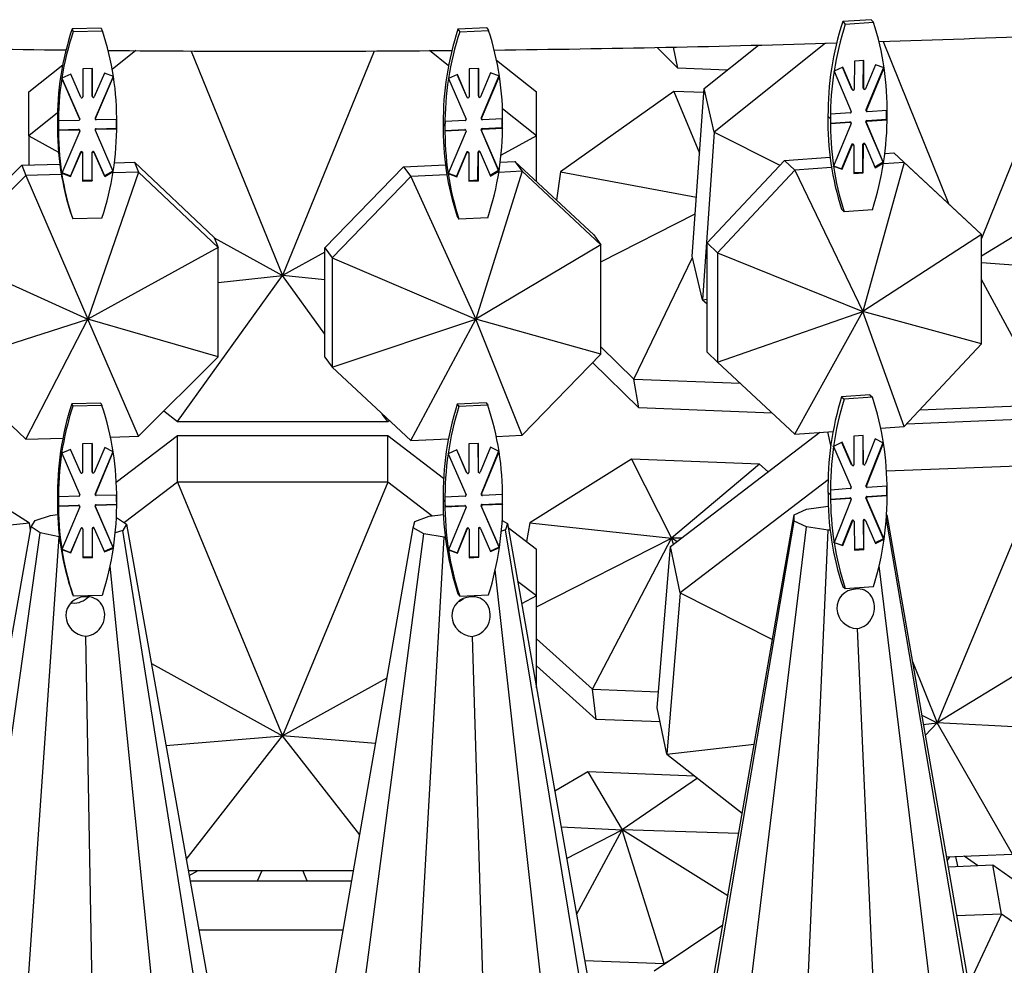
# Model space of a CAD drawing. Units: millimetres. Extents: x 10836 to 11293, y 2739 to 3623.
# Drawn here: x 11031 to 11068, y 2888 to 2924 of the extents above; entities that cross this region are included whole.
import ezdxf

# ---------------------------------------------------------------- set-up
doc = ezdxf.new("R2010")
doc.units = ezdxf.units.MM
doc.header["$LTSCALE"] = 0.5

msp = doc.modelspace()

# ---------------------------------------------------------------- linework, layer by layer
for p, q in [((11063.295, 2924.085), (11062.217, 2924.01)), ((11063.295, 2924.085), (11063.391, 2923.984)), ((11033.971, 2923.766), (11032.862, 2923.736)), ((11032.862, 2923.736), (11032.901, 2923.632)), ((11033.971, 2923.766), (11034.01, 2923.662)), ((11048.657, 2923.776), (11047.56, 2923.724)), ((11047.56, 2923.724), (11047.628, 2923.621)), ((11047.628, 2923.621), (11048.725, 2923.674)), ((11048.657, 2923.776), (11048.725, 2923.674)), ((11062.217, 2924.01), (11062.313, 2923.909)), ((11062.313, 2923.909), (11063.391, 2923.984)), ((11032.901, 2923.632), (11034.01, 2923.662)), ((11070.628, 2923.509), (11067.502, 2915.744)), ((11055.931, 2922.236), (11055.146, 2923.027)), ((11055.931, 2922.236), (11055.776, 2923.04)), ((11056.939, 2921.457), (11059.011, 2923.115)), ((11061.559, 2923.185), (11057.32, 2919.794)), ((11063.756, 2923.253), (11066.244, 2917.084)), ((11035.28, 2922.904), (11034.386, 2922.192)), ((11037.394, 2922.891), (11040.877, 2914.341)), ((11044.361, 2922.891), (11040.877, 2914.341)), ((11047.198, 2922.328), (11046.474, 2922.905)), ((11031.206, 2921.331), (11032.501, 2922.361)), ((11033.267, 2922.214), (11033.264, 2921.143)), ((11033.637, 2922.224), (11033.267, 2922.214)), ((11033.626, 2921.174), (11033.629, 2922.224)), ((11033.634, 2921.153), (11033.637, 2922.224)), ((11047.987, 2922.21), (11047.983, 2921.139)), ((11048.353, 2922.228), (11047.987, 2922.21)), ((11048.335, 2921.177), (11048.34, 2922.227)), ((11048.349, 2921.157), (11048.353, 2922.228)), ((11049.03, 2922.54), (11050.548, 2921.331)), ((11057.82, 2922.162), (11055.931, 2922.236)), ((11062.22, 2922.28), (11061.888, 2922.12)), ((11062.569, 2921.436), (11062.211, 2922.276)), ((11062.588, 2921.416), (11062.22, 2922.28)), ((11062.664, 2922.505), (11062.657, 2921.434)), ((11063.023, 2922.53), (11062.664, 2922.505)), ((11062.997, 2921.479), (11063.004, 2922.529)), ((11063.016, 2921.459), (11063.023, 2922.53)), ((11063.464, 2922.366), (11063.085, 2921.45)), ((11063.771, 2922.26), (11063.103, 2920.644)), ((11063.122, 2920.623), (11063.795, 2922.252)), ((11063.795, 2922.252), (11063.464, 2922.366)), ((11032.462, 2921.881), (11032.469, 2921.86)), ((11032.811, 2922.007), (11032.469, 2921.86)), ((11032.469, 2921.86), (11033.148, 2920.297)), ((11033.141, 2920.317), (11032.47, 2921.861)), ((11033.193, 2921.127), (11032.811, 2922.007)), ((11034.092, 2922.042), (11033.705, 2921.141)), ((11034.418, 2921.919), (11033.738, 2920.334)), ((11033.746, 2920.313), (11034.433, 2921.914)), ((11034.433, 2921.914), (11034.092, 2922.042)), ((11047.185, 2921.861), (11047.198, 2921.84)), ((11047.536, 2921.994), (11047.198, 2921.84)), ((11047.198, 2921.84), (11047.867, 2920.291)), ((11047.899, 2921.143), (11047.533, 2921.992)), ((11047.912, 2921.122), (11047.536, 2921.994)), ((11048.802, 2922.055), (11048.419, 2921.146)), ((11049.12, 2921.94), (11048.444, 2920.339)), ((11048.457, 2920.319), (11049.139, 2921.933)), ((11049.139, 2921.933), (11048.802, 2922.055)), ((11061.869, 2922.14), (11061.888, 2922.12)), ((11061.888, 2922.12), (11062.541, 2920.583)), ((11056.487, 2915.067), (11056.939, 2921.457)), ((11057.32, 2919.794), (11056.939, 2921.457)), ((11062.569, 2921.436), (11062.588, 2921.416)), ((11062.575, 2921.426), (11062.594, 2921.406)), ((11062.997, 2921.479), (11063.016, 2921.459)), ((11063.006, 2921.456), (11063.025, 2921.436)), ((11031.206, 2919.66), (11031.206, 2921.331)), ((11033.626, 2921.174), (11033.634, 2921.153)), ((11033.629, 2921.162), (11033.636, 2921.141)), ((11047.899, 2921.143), (11047.912, 2921.122)), ((11047.902, 2921.138), (11047.915, 2921.117)), ((11048.335, 2921.177), (11048.349, 2921.157)), ((11048.341, 2921.159), (11048.354, 2921.138)), ((11050.548, 2919.66), (11050.548, 2921.331)), ((11055.785, 2921.352), (11051.461, 2918.291)), ((11056.928, 2921.307), (11055.785, 2921.352)), ((11055.785, 2921.352), (11056.765, 2918.998)), ((11050.548, 2919.66), (11049.254, 2920.691)), ((11032.301, 2920.531), (11031.206, 2919.66)), ((11033.141, 2920.317), (11033.148, 2920.297)), ((11033.141, 2920.316), (11033.149, 2920.295)), ((11033.737, 2920.308), (11033.745, 2920.287)), ((11033.738, 2920.334), (11033.746, 2920.313)), ((11048.444, 2920.339), (11048.457, 2920.319)), ((11048.447, 2920.307), (11048.46, 2920.286)), ((11049.259, 2920.308), (11048.491, 2920.271)), ((11049.245, 2920.15), (11049.245, 2920.307)), ((11049.258, 2920.129), (11049.259, 2920.308)), ((11061.656, 2920.402), (11061.733, 2920.321)), ((11061.733, 2920.321), (11061.752, 2920.301)), ((11061.752, 2920.301), (11061.751, 2920.122)), ((11061.753, 2920.479), (11061.752, 2920.301)), ((11062.508, 2920.532), (11061.753, 2920.479)), ((11063.103, 2920.644), (11063.122, 2920.623)), ((11063.109, 2920.607), (11063.128, 2920.586)), ((11063.909, 2920.629), (11063.155, 2920.576)), ((11063.888, 2920.292), (11063.889, 2920.47)), ((11063.889, 2920.47), (11063.89, 2920.627)), ((11063.889, 2920.47), (11063.908, 2920.45)), ((11063.907, 2920.272), (11063.908, 2920.45)), ((11063.908, 2920.45), (11063.909, 2920.629)), ((11076.191, 2920.384), (11067.502, 2915.072)), ((11032.298, 2920.151), (11032.329, 2920.067)), ((11032.329, 2920.067), (11032.337, 2920.047)), ((11032.337, 2920.047), (11032.336, 2919.868)), ((11033.114, 2920.246), (11032.337, 2920.225)), ((11032.337, 2920.225), (11032.337, 2920.047)), ((11033.771, 2919.928), (11034.548, 2919.949)), ((11033.771, 2919.928), (11033.779, 2919.907)), ((11033.779, 2919.907), (11034.556, 2919.929)), ((11034.557, 2920.286), (11033.78, 2920.264)), ((11034.548, 2919.949), (11034.549, 2920.128)), ((11034.548, 2919.949), (11034.556, 2919.929)), ((11034.549, 2920.128), (11034.549, 2920.285)), ((11034.549, 2920.128), (11034.556, 2920.107)), ((11034.556, 2920.107), (11034.557, 2920.286)), ((11034.556, 2919.929), (11034.556, 2920.107)), ((11046.996, 2920.127), (11047.05, 2920.045)), ((11047.05, 2920.045), (11047.064, 2920.024)), ((11047.064, 2920.024), (11047.063, 2919.846)), ((11047.065, 2920.203), (11047.064, 2920.024)), ((11047.833, 2920.239), (11047.065, 2920.203)), ((11048.476, 2919.935), (11049.244, 2919.971)), ((11048.476, 2919.935), (11048.489, 2919.914)), ((11048.489, 2919.914), (11049.258, 2919.951)), ((11049.244, 2919.971), (11049.245, 2920.15)), ((11049.244, 2919.971), (11049.258, 2919.951)), ((11049.245, 2920.15), (11049.258, 2920.129)), ((11049.258, 2919.951), (11049.258, 2920.129)), ((11061.751, 2920.144), (11062.487, 2920.195)), ((11061.751, 2920.122), (11062.506, 2920.174)), ((11062.539, 2920.127), (11061.866, 2918.499)), ((11062.487, 2920.195), (11062.506, 2920.174)), ((11062.513, 2920.185), (11062.533, 2920.164)), ((11063.752, 2918.654), (11063.1, 2920.188)), ((11063.1, 2920.188), (11063.119, 2920.168)), ((11063.772, 2918.633), (11063.119, 2920.168)), ((11063.133, 2920.239), (11063.888, 2920.292)), ((11063.133, 2920.239), (11063.152, 2920.219)), ((11063.152, 2920.219), (11063.907, 2920.272)), ((11063.888, 2920.292), (11063.907, 2920.272)), ((11031.206, 2919.66), (11031.206, 2918.542)), ((11031.206, 2919.66), (11032.338, 2919.038)), ((11032.336, 2919.889), (11033.106, 2919.91)), ((11032.336, 2919.868), (11033.113, 2919.889)), ((11033.147, 2919.841), (11032.461, 2918.24)), ((11033.106, 2919.91), (11033.113, 2919.889)), ((11033.14, 2919.887), (11033.148, 2919.867)), ((11033.736, 2919.879), (11033.744, 2919.859)), ((11034.423, 2918.296), (11033.745, 2919.857)), ((11047.063, 2919.867), (11047.818, 2919.903)), ((11047.063, 2919.846), (11047.831, 2919.882)), ((11047.865, 2919.835), (11047.183, 2918.22)), ((11047.818, 2919.903), (11047.831, 2919.882)), ((11047.849, 2919.888), (11047.862, 2919.867)), ((11049.109, 2918.336), (11048.442, 2919.884)), ((11048.442, 2919.884), (11048.455, 2919.863)), ((11049.123, 2918.315), (11048.455, 2919.863)), ((11050.548, 2919.66), (11049.202, 2918.919)), ((11050.548, 2917.92), (11050.548, 2919.66)), ((11057.32, 2919.794), (11056.869, 2913.404)), ((11057.32, 2919.794), (11059.825, 2918.534)), ((11062.556, 2919.321), (11062.177, 2918.405)), ((11062.197, 2918.385), (11062.575, 2919.3)), ((11062.556, 2919.321), (11062.575, 2919.3)), ((11062.616, 2919.335), (11062.635, 2919.315)), ((11062.644, 2919.292), (11062.638, 2918.22)), ((11062.978, 2918.266), (11062.984, 2919.337)), ((11062.984, 2919.337), (11063.003, 2919.316)), ((11062.997, 2918.245), (11063.003, 2919.316)), ((11063.047, 2919.365), (11063.066, 2919.345)), ((11063.073, 2919.335), (11063.456, 2918.433)), ((11033.18, 2919.033), (11032.794, 2918.133)), ((11032.802, 2918.112), (11033.188, 2919.012)), ((11033.18, 2919.033), (11033.188, 2919.012)), ((11033.249, 2919.033), (11033.257, 2919.013)), ((11033.259, 2919.001), (11033.256, 2917.93)), ((11033.619, 2917.961), (11033.621, 2919.031)), ((11033.621, 2919.031), (11033.629, 2919.011)), ((11033.626, 2917.94), (11033.629, 2919.011)), ((11033.692, 2919.047), (11033.7, 2919.026)), ((11034.091, 2918.13), (11033.692, 2919.047)), ((11033.7, 2919.026), (11034.099, 2918.109)), ((11047.89, 2919.028), (11047.506, 2918.119)), ((11047.52, 2918.099), (11047.903, 2919.007)), ((11047.89, 2919.028), (11047.903, 2919.007)), ((11047.955, 2919.036), (11047.968, 2919.015)), ((11047.974, 2918.997), (11047.969, 2917.926)), ((11048.321, 2917.964), (11048.326, 2919.035)), ((11048.326, 2919.035), (11048.339, 2919.014)), ((11048.335, 2917.943), (11048.339, 2919.014)), ((11048.393, 2919.057), (11048.407, 2919.036)), ((11048.41, 2919.031), (11048.802, 2918.122)), ((11060.003, 2918.724), (11061.736, 2918.845)), ((11063.823, 2918.989), (11064.17, 2919.013)), ((11064.17, 2919.013), (11064.555, 2918.641)), ((11064.17, 2919.013), (11067.117, 2916.271)), ((11027.911, 2915.505), (11030.945, 2918.534)), ((11030.945, 2918.534), (11032.389, 2918.574)), ((11030.945, 2918.534), (11031.1, 2918.151)), ((11034.472, 2918.63), (11035.235, 2918.651)), ((11035.235, 2918.651), (11035.391, 2918.268)), ((11035.235, 2918.651), (11038.269, 2915.787)), ((11042.489, 2915.391), (11045.488, 2918.482)), ((11045.488, 2918.482), (11047.082, 2918.558)), ((11045.488, 2918.482), (11045.759, 2918.103)), ((11049.173, 2918.658), (11049.73, 2918.685)), ((11049.73, 2918.685), (11050.001, 2918.307)), ((11049.73, 2918.685), (11052.729, 2915.883)), ((11057.057, 2915.574), (11060.003, 2918.724)), ((11060.003, 2918.724), (11060.388, 2918.352)), ((11061.793, 2918.45), (11060.388, 2918.352)), ((11061.846, 2918.519), (11061.866, 2918.499)), ((11061.866, 2918.499), (11062.197, 2918.385)), ((11061.871, 2918.511), (11062.177, 2918.405)), ((11064.555, 2918.641), (11062.989, 2912.967)), ((11063.752, 2918.654), (11063.445, 2918.459)), ((11063.456, 2918.433), (11063.772, 2918.633)), ((11063.752, 2918.654), (11063.772, 2918.633)), ((11064.555, 2918.641), (11063.766, 2918.587)), ((11067.502, 2915.899), (11064.555, 2918.641)), ((11031.1, 2918.151), (11028.067, 2915.122)), ((11032.447, 2918.188), (11031.1, 2918.151)), ((11031.1, 2918.151), (11033.454, 2912.665)), ((11032.453, 2918.261), (11032.461, 2918.24)), ((11032.461, 2918.24), (11032.802, 2918.112)), ((11032.467, 2918.256), (11032.794, 2918.133)), ((11032.794, 2918.133), (11032.802, 2918.112)), ((11035.391, 2918.268), (11033.454, 2912.665)), ((11034.414, 2918.316), (11034.091, 2918.13)), ((11034.091, 2918.13), (11034.099, 2918.109)), ((11034.099, 2918.109), (11034.423, 2918.296)), ((11035.391, 2918.268), (11034.416, 2918.242)), ((11038.424, 2915.404), (11035.391, 2918.268)), ((11045.759, 2918.103), (11042.76, 2915.013)), ((11047.139, 2918.169), (11045.759, 2918.103)), ((11045.759, 2918.103), (11048.245, 2912.666)), ((11047.169, 2918.241), (11047.183, 2918.22)), ((11047.183, 2918.22), (11047.52, 2918.099)), ((11047.189, 2918.234), (11047.506, 2918.119)), ((11047.506, 2918.119), (11047.52, 2918.099)), ((11050.001, 2918.307), (11048.245, 2912.666)), ((11049.109, 2918.336), (11048.792, 2918.145)), ((11048.802, 2918.122), (11049.123, 2918.315)), ((11049.109, 2918.336), (11049.123, 2918.315)), ((11050.001, 2918.307), (11049.116, 2918.264)), ((11053.001, 2915.504), (11050.001, 2918.307)), ((11051.461, 2918.291), (11051.31, 2917.209)), ((11051.461, 2918.291), (11056.647, 2917.323)), ((11060.388, 2918.352), (11057.442, 2915.202)), ((11060.388, 2918.352), (11062.989, 2912.967)), ((11062.177, 2918.405), (11062.197, 2918.385)), ((11062.978, 2918.266), (11062.638, 2918.242)), ((11062.638, 2918.22), (11062.997, 2918.245)), ((11062.978, 2918.266), (11062.997, 2918.245)), ((11033.619, 2917.961), (11033.256, 2917.951)), ((11033.256, 2917.93), (11033.626, 2917.94)), ((11033.619, 2917.961), (11033.626, 2917.94)), ((11048.321, 2917.964), (11047.969, 2917.947)), ((11047.969, 2917.926), (11048.335, 2917.943)), ((11048.321, 2917.964), (11048.335, 2917.943)), ((11032.844, 2916.595), (11032.883, 2916.492)), ((11047.529, 2916.583), (11047.597, 2916.48)), ((11053.001, 2914.854), (11056.602, 2916.685)), ((11062.173, 2916.868), (11062.27, 2916.767)), ((11063.347, 2916.842), (11062.27, 2916.767)), ((11033.993, 2916.522), (11032.883, 2916.492)), ((11048.694, 2916.533), (11047.597, 2916.48)), ((11067.117, 2916.271), (11067.502, 2915.899)), ((11052.729, 2915.883), (11053.001, 2915.504)), ((11067.502, 2915.899), (11062.989, 2912.967)), ((11067.502, 2911.732), (11067.502, 2915.899)), ((11038.269, 2915.787), (11038.424, 2915.404)), ((11038.275, 2915.772), (11040.877, 2914.341)), ((11053.001, 2915.504), (11048.245, 2912.666)), ((11053.001, 2911.337), (11053.001, 2915.504)), ((11057.057, 2915.574), (11057.442, 2915.202)), ((11057.057, 2911.407), (11057.057, 2915.574)), ((11028.067, 2915.122), (11033.454, 2912.665)), ((11038.424, 2915.404), (11033.454, 2912.665)), ((11038.424, 2911.237), (11038.424, 2915.404)), ((11042.489, 2915.227), (11040.877, 2914.341)), ((11042.489, 2915.391), (11042.76, 2915.013)), ((11042.489, 2911.224), (11042.489, 2915.391)), ((11056.869, 2913.404), (11056.487, 2915.067)), ((11057.442, 2915.202), (11057.442, 2911.035)), ((11057.442, 2915.202), (11062.989, 2912.967)), ((11042.76, 2915.013), (11042.76, 2910.846)), ((11042.76, 2915.013), (11048.245, 2912.666)), ((11054.261, 2910.387), (11056.498, 2915.02)), ((11071.524, 2914.505), (11067.502, 2914.824)), ((11036.872, 2908.767), (11040.877, 2914.341)), ((11038.424, 2914.071), (11040.877, 2914.341)), ((11042.489, 2914.164), (11040.877, 2914.341)), ((11042.489, 2912.098), (11040.877, 2914.341)), ((11070.074, 2909.413), (11067.502, 2914.187)), ((11056.869, 2913.404), (11057.057, 2913.43)), ((11056.869, 2913.404), (11057.057, 2913.251)), ((11057.442, 2911.035), (11062.989, 2912.967)), ((11060.388, 2908.292), (11062.989, 2912.967)), ((11067.502, 2911.732), (11062.989, 2912.967)), ((11064.555, 2908.581), (11062.989, 2912.967)), ((11028.067, 2910.955), (11033.454, 2912.665)), ((11031.1, 2908.091), (11033.454, 2912.665)), ((11038.424, 2911.237), (11033.454, 2912.665)), ((11035.391, 2908.208), (11033.454, 2912.665)), ((11042.76, 2910.846), (11048.245, 2912.666)), ((11045.759, 2908.043), (11048.245, 2912.666)), ((11053.001, 2911.337), (11048.245, 2912.666)), ((11050.001, 2908.246), (11048.245, 2912.666)), ((11064.555, 2908.581), (11067.502, 2911.732)), ((11050.001, 2908.246), (11053.001, 2911.337)), ((11053.001, 2911.622), (11054.261, 2910.387)), ((11057.057, 2911.407), (11057.442, 2911.035)), ((11028.067, 2910.955), (11031.1, 2908.091)), ((11035.391, 2908.208), (11038.424, 2911.237)), ((11042.489, 2911.224), (11042.76, 2910.846)), ((11054.445, 2909.291), (11052.687, 2911.014)), ((11057.442, 2911.035), (11060.388, 2908.292)), ((11042.76, 2910.846), (11045.759, 2908.043)), ((11054.445, 2909.291), (11054.261, 2910.387)), ((11054.261, 2910.387), (11058.307, 2910.229)), ((11033.954, 2909.47), (11032.844, 2909.44)), ((11032.844, 2909.44), (11032.883, 2909.352)), ((11033.954, 2909.47), (11033.993, 2909.382)), ((11048.627, 2909.48), (11047.529, 2909.427)), ((11047.529, 2909.427), (11047.597, 2909.341)), ((11048.627, 2909.48), (11048.694, 2909.393)), ((11063.251, 2909.787), (11062.173, 2909.713)), ((11062.173, 2909.713), (11062.27, 2909.628)), ((11063.347, 2909.703), (11062.27, 2909.628)), ((11063.251, 2909.787), (11063.347, 2909.703)), ((11033.993, 2909.382), (11032.883, 2909.352)), ((11036.359, 2909.175), (11036.872, 2908.767)), ((11044.883, 2908.767), (11044.675, 2909.056)), ((11048.694, 2909.393), (11047.597, 2909.341)), ((11059.528, 2909.093), (11054.445, 2909.291)), ((11065.153, 2909.221), (11070.074, 2909.413)), ((11036.872, 2908.767), (11044.883, 2908.767)), ((11044.883, 2908.767), (11044.938, 2908.81)), ((11064.654, 2908.687), (11069.535, 2908.878)), ((11055.654, 2904.006), (11061.339, 2908.358)), ((11060.388, 2908.292), (11061.85, 2908.394)), ((11061.763, 2907.857), (11061.653, 2908.38)), ((11063.668, 2908.52), (11064.555, 2908.581)), ((11031.1, 2908.091), (11032.505, 2908.13)), ((11033.626, 2907.927), (11033.256, 2907.917)), ((11033.256, 2907.917), (11033.259, 2906.833)), ((11033.619, 2907.927), (11033.621, 2906.861)), ((11033.629, 2906.843), (11033.626, 2907.927)), ((11034.32, 2908.179), (11035.391, 2908.208)), ((11034.543, 2906.459), (11036.872, 2908.241)), ((11036.872, 2906.464), (11036.872, 2908.241)), ((11036.872, 2908.241), (11044.883, 2908.241)), ((11044.883, 2906.464), (11044.883, 2908.241)), ((11044.883, 2908.241), (11047.012, 2906.612)), ((11045.759, 2908.043), (11047.197, 2908.112)), ((11048.335, 2907.93), (11047.969, 2907.913)), ((11048.321, 2907.93), (11048.326, 2906.864)), ((11048.339, 2906.847), (11048.335, 2907.93)), ((11049.019, 2908.199), (11050.001, 2908.246)), ((11062.197, 2907.98), (11061.866, 2907.818)), ((11062.556, 2907.122), (11062.187, 2907.975)), ((11062.575, 2907.105), (11062.197, 2907.98)), ((11062.997, 2908.233), (11062.638, 2908.208)), ((11062.638, 2908.208), (11062.644, 2907.124)), ((11062.978, 2908.231), (11062.984, 2907.166)), ((11063.003, 2907.149), (11062.997, 2908.233)), ((11063.456, 2908.106), (11063.073, 2907.14)), ((11063.75, 2907.959), (11063.1, 2906.32)), ((11063.119, 2906.303), (11063.772, 2907.948)), ((11063.772, 2907.948), (11063.456, 2908.106)), ((11032.461, 2907.559), (11032.453, 2907.577)), ((11032.802, 2907.707), (11032.461, 2907.559)), ((11032.461, 2907.559), (11033.147, 2905.976)), ((11033.18, 2906.835), (11032.801, 2907.707)), ((11033.188, 2906.817), (11032.802, 2907.707)), ((11034.099, 2907.782), (11033.7, 2906.831)), ((11034.411, 2907.617), (11033.737, 2906.01)), ((11033.745, 2905.993), (11034.423, 2907.61)), ((11034.423, 2907.61), (11034.099, 2907.782)), ((11047.183, 2907.539), (11047.169, 2907.556)), ((11047.52, 2907.694), (11047.183, 2907.539)), ((11047.89, 2906.829), (11047.515, 2907.692)), ((11047.903, 2906.812), (11047.52, 2907.694)), ((11047.969, 2907.913), (11047.974, 2906.829)), ((11048.802, 2907.795), (11048.41, 2906.836)), ((11049.106, 2907.638), (11048.442, 2906.016)), ((11048.455, 2905.999), (11049.123, 2907.63)), ((11049.123, 2907.63), (11048.802, 2907.795)), ((11061.866, 2907.818), (11061.846, 2907.835)), ((11061.866, 2907.818), (11062.539, 2906.263)), ((11031.233, 2904.901), (11027.348, 2907.337)), ((11047.183, 2907.539), (11047.865, 2905.97)), ((11054.176, 2907.34), (11050.291, 2904.904)), ((11059.051, 2907.15), (11054.176, 2907.34)), ((11054.176, 2907.34), (11055.693, 2904.318)), ((11062.984, 2907.166), (11063.003, 2907.149)), ((11033.18, 2906.835), (11033.188, 2906.817)), ((11033.188, 2906.817), (11033.18, 2906.834)), ((11033.621, 2906.861), (11033.629, 2906.843)), ((11033.632, 2906.829), (11033.624, 2906.846)), ((11047.89, 2906.829), (11047.903, 2906.812)), ((11047.908, 2906.804), (11047.894, 2906.822)), ((11048.326, 2906.864), (11048.339, 2906.847)), ((11048.347, 2906.825), (11048.333, 2906.843)), ((11059.051, 2907.15), (11055.693, 2904.318)), ((11059.378, 2906.857), (11059.051, 2907.15)), ((11062.556, 2907.122), (11062.575, 2907.105)), ((11062.584, 2907.093), (11062.564, 2907.11)), ((11063.015, 2907.123), (11062.995, 2907.14)), ((11069.908, 2907.107), (11063.889, 2906.872)), ((11069.908, 2907.107), (11065.813, 2897.282)), ((11036.872, 2906.464), (11034.85, 2904.916)), ((11036.872, 2906.464), (11040.877, 2896.795)), ((11044.883, 2906.464), (11036.872, 2906.464)), ((11044.883, 2906.464), (11040.877, 2896.795)), ((11046.566, 2905.175), (11044.883, 2906.464)), ((11061.657, 2906.546), (11056.027, 2902.235)), ((11061.656, 2906.062), (11061.733, 2905.995)), ((11062.506, 2906.211), (11061.751, 2906.158)), ((11061.751, 2906.158), (11061.752, 2905.978)), ((11063.1, 2906.32), (11063.119, 2906.303)), ((11063.128, 2906.264), (11063.108, 2906.281)), ((11063.907, 2906.308), (11063.152, 2906.255)), ((11063.888, 2906.306), (11063.889, 2906.144)), ((11063.889, 2906.144), (11063.89, 2905.963)), ((11063.889, 2906.144), (11063.908, 2906.127)), ((11063.908, 2906.127), (11063.907, 2906.308)), ((11063.909, 2905.946), (11063.908, 2906.127)), ((11032.298, 2905.811), (11032.329, 2905.741)), ((11032.329, 2905.741), (11032.337, 2905.724)), ((11033.113, 2905.925), (11032.336, 2905.904)), ((11032.336, 2905.904), (11032.337, 2905.724)), ((11032.337, 2905.724), (11032.337, 2905.543)), ((11033.737, 2906.01), (11033.745, 2905.993)), ((11033.745, 2905.965), (11033.737, 2905.982)), ((11034.556, 2905.965), (11033.779, 2905.944)), ((11034.548, 2905.964), (11034.549, 2905.802)), ((11034.549, 2905.802), (11034.549, 2905.621)), ((11034.549, 2905.802), (11034.556, 2905.784)), ((11034.556, 2905.784), (11034.556, 2905.965)), ((11034.557, 2905.603), (11034.556, 2905.784)), ((11046.996, 2905.788), (11047.05, 2905.718)), ((11047.05, 2905.718), (11047.064, 2905.701)), ((11047.831, 2905.919), (11047.063, 2905.882)), ((11047.063, 2905.882), (11047.064, 2905.701)), ((11047.064, 2905.701), (11047.065, 2905.52)), ((11048.442, 2906.016), (11048.455, 2905.999)), ((11048.46, 2905.963), (11048.446, 2905.981)), ((11049.258, 2905.987), (11048.489, 2905.95)), ((11049.244, 2905.986), (11049.245, 2905.824)), ((11049.245, 2905.824), (11049.246, 2905.643)), ((11049.245, 2905.824), (11049.258, 2905.806)), ((11049.258, 2905.806), (11049.258, 2905.987)), ((11049.259, 2905.626), (11049.258, 2905.806)), ((11061.733, 2905.995), (11061.752, 2905.978)), ((11061.752, 2905.978), (11061.753, 2905.797)), ((11061.753, 2905.815), (11062.489, 2905.866)), ((11061.753, 2905.797), (11062.508, 2905.849)), ((11062.541, 2905.801), (11061.888, 2904.154)), ((11062.489, 2905.866), (11062.508, 2905.849)), ((11062.533, 2905.841), (11062.514, 2905.858)), ((11063.775, 2904.304), (11063.103, 2905.859)), ((11063.103, 2905.859), (11063.122, 2905.842)), ((11063.795, 2904.287), (11063.122, 2905.842)), ((11063.135, 2905.911), (11063.89, 2905.963)), ((11063.135, 2905.911), (11063.155, 2905.894)), ((11063.155, 2905.894), (11063.909, 2905.946)), ((11063.89, 2905.963), (11063.909, 2905.946)), ((11032.337, 2905.561), (11033.106, 2905.582)), ((11032.337, 2905.543), (11033.114, 2905.564)), ((11033.148, 2905.515), (11032.469, 2903.895)), ((11033.106, 2905.582), (11033.114, 2905.564)), ((11033.148, 2905.543), (11033.14, 2905.561)), ((11034.425, 2903.966), (11033.738, 2905.549)), ((11033.738, 2905.549), (11033.746, 2905.531)), ((11034.433, 2903.948), (11033.746, 2905.531)), ((11033.772, 2905.6), (11034.549, 2905.621)), ((11033.772, 2905.6), (11033.78, 2905.582)), ((11033.78, 2905.582), (11034.557, 2905.603)), ((11034.549, 2905.621), (11034.557, 2905.603)), ((11047.065, 2905.538), (11047.819, 2905.574)), ((11047.065, 2905.52), (11047.833, 2905.557)), ((11047.867, 2905.509), (11047.198, 2903.875)), ((11047.819, 2905.574), (11047.833, 2905.557)), ((11047.862, 2905.544), (11047.849, 2905.561)), ((11049.126, 2903.986), (11048.444, 2905.554)), ((11048.444, 2905.554), (11048.457, 2905.537)), ((11049.139, 2903.968), (11048.457, 2905.537)), ((11048.477, 2905.606), (11049.246, 2905.643)), ((11048.477, 2905.606), (11048.491, 2905.589)), ((11048.491, 2905.589), (11049.259, 2905.626)), ((11049.246, 2905.643), (11049.259, 2905.626)), ((11060.367, 2905.211), (11060.84, 2905.423)), ((11060.84, 2905.423), (11061.659, 2905.545)), ((11061.659, 2905.545), (11061.664, 2905.545)), ((11031.297, 2904.761), (11031.445, 2905.003)), ((11031.445, 2905.003), (11032.04, 2905.194)), ((11032.04, 2905.194), (11032.307, 2905.22)), ((11034.546, 2905.099), (11034.594, 2905.089)), ((11034.594, 2905.089), (11034.933, 2904.86)), ((11045.847, 2904.716), (11045.921, 2904.96)), ((11045.921, 2904.96), (11046.457, 2905.162)), ((11046.457, 2905.162), (11047.005, 2905.229)), ((11049.243, 2904.996), (11049.442, 2904.888)), ((11057.143, 2886.681), (11060.367, 2905.211)), ((11057.143, 2885.989), (11060.367, 2904.966)), ((11060.367, 2904.966), (11060.367, 2905.211)), ((11060.84, 2904.754), (11060.367, 2904.966)), ((11062.569, 2904.982), (11062.201, 2904.055)), ((11062.22, 2904.039), (11062.588, 2904.965)), ((11062.569, 2904.982), (11062.588, 2904.965)), ((11062.646, 2904.981), (11062.627, 2904.998)), ((11062.657, 2904.956), (11062.664, 2903.872)), ((11062.997, 2904.998), (11063.004, 2903.914)), ((11062.997, 2904.998), (11063.016, 2904.981)), ((11063.023, 2903.897), (11063.016, 2904.981)), ((11063.077, 2905.011), (11063.058, 2905.028)), ((11063.085, 2904.999), (11063.464, 2904.125)), ((11063.898, 2904.966), (11063.87, 2904.953)), ((11063.889, 2905.215), (11063.898, 2905.211)), ((11063.898, 2905.211), (11063.898, 2904.966)), ((11063.898, 2905.211), (11067.122, 2886.681)), ((11067.122, 2885.989), (11063.898, 2904.966)), ((11031.233, 2904.901), (11025.832, 2904.314)), ((11027.978, 2885.918), (11031.297, 2904.761)), ((11031.276, 2904.646), (11031.233, 2904.901)), ((11031.636, 2904.533), (11031.297, 2904.761)), ((11033.185, 2904.694), (11032.803, 2903.783)), ((11032.811, 2903.765), (11033.193, 2904.677)), ((11033.185, 2904.694), (11033.193, 2904.677)), ((11033.261, 2904.679), (11033.254, 2904.696)), ((11033.264, 2904.665), (11033.267, 2903.581)), ((11033.626, 2904.692), (11033.629, 2903.608)), ((11033.626, 2904.692), (11033.634, 2904.675)), ((11033.637, 2903.591), (11033.634, 2904.675)), ((11033.705, 2904.691), (11033.697, 2904.708)), ((11033.705, 2904.69), (11034.092, 2903.8)), ((11034.785, 2904.618), (11034.505, 2904.529)), ((11034.933, 2904.86), (11034.785, 2904.618)), ((11037.833, 2885.514), (11034.785, 2904.618)), ((11034.933, 2904.86), (11038.251, 2886.197)), ((11042.566, 2885.805), (11045.847, 2904.716)), ((11046.255, 2904.495), (11045.847, 2904.716)), ((11047.899, 2904.689), (11047.523, 2903.77)), ((11047.536, 2903.752), (11047.912, 2904.671)), ((11047.899, 2904.689), (11047.912, 2904.671)), ((11047.976, 2904.682), (11047.962, 2904.699)), ((11047.983, 2904.661), (11047.987, 2903.577)), ((11048.335, 2904.696), (11048.34, 2903.612)), ((11048.335, 2904.696), (11048.349, 2904.678)), ((11048.353, 2903.594), (11048.349, 2904.678)), ((11048.414, 2904.703), (11048.401, 2904.72)), ((11048.419, 2904.696), (11048.802, 2903.813)), ((11049.368, 2904.644), (11049.213, 2904.586)), ((11049.442, 2904.888), (11049.368, 2904.644)), ((11052.513, 2885.602), (11049.368, 2904.644)), ((11049.442, 2904.888), (11052.723, 2886.292)), ((11049.47, 2904.73), (11050.548, 2903.904)), ((11050.291, 2904.904), (11050.17, 2904.194)), ((11050.291, 2904.904), (11055.693, 2904.318)), ((11058.48, 2885.39), (11060.84, 2904.754)), ((11060.796, 2885.044), (11061.659, 2904.631)), ((11061.659, 2904.631), (11060.84, 2904.754)), ((11061.737, 2904.631), (11061.659, 2904.631)), ((11028.936, 2885.272), (11031.636, 2904.533)), ((11031.014, 2884.836), (11032.371, 2904.379)), ((11032.371, 2904.379), (11031.636, 2904.533)), ((11032.376, 2904.378), (11032.371, 2904.379)), ((11043.717, 2885.18), (11046.255, 2904.495)), ((11045.921, 2884.788), (11047.034, 2904.356)), ((11047.034, 2904.356), (11046.255, 2904.495)), ((11047.076, 2904.355), (11047.034, 2904.356)), ((11050.548, 2901.713), (11055.693, 2904.318)), ((11052.683, 2898.564), (11055.693, 2904.318)), ((11056.072, 2904.326), (11055.693, 2904.318)), ((11055.898, 2904.193), (11055.693, 2904.318)), ((11055.764, 2904.09), (11055.693, 2904.318)), ((11061.888, 2904.154), (11061.869, 2904.171)), ((11061.891, 2904.163), (11062.201, 2904.055)), ((11063.775, 2904.304), (11063.454, 2904.147)), ((11063.464, 2904.125), (11063.795, 2904.287)), ((11063.795, 2904.287), (11063.775, 2904.304)), ((11032.469, 2903.895), (11032.462, 2903.913)), ((11032.469, 2903.895), (11032.811, 2903.765)), ((11032.475, 2903.908), (11032.803, 2903.783)), ((11034.425, 2903.966), (11034.084, 2903.818)), ((11034.092, 2903.8), (11034.433, 2903.948)), ((11034.433, 2903.948), (11034.425, 2903.966)), ((11047.198, 2903.875), (11047.185, 2903.892)), ((11047.198, 2903.875), (11047.536, 2903.752)), ((11047.203, 2903.886), (11047.523, 2903.77)), ((11049.126, 2903.986), (11048.794, 2903.833)), ((11048.802, 2903.813), (11049.139, 2903.968)), ((11049.139, 2903.968), (11049.126, 2903.986)), ((11050.548, 2902.127), (11050.548, 2903.904)), ((11055.149, 2897.862), (11055.654, 2904.006)), ((11056.027, 2902.235), (11055.654, 2904.006)), ((11061.888, 2904.154), (11062.22, 2904.039)), ((11062.201, 2904.055), (11062.22, 2904.039)), ((11063.004, 2903.914), (11062.664, 2903.89)), ((11062.664, 2903.872), (11063.023, 2903.897)), ((11063.004, 2903.914), (11063.023, 2903.897)), ((11032.803, 2903.783), (11032.811, 2903.765)), ((11033.629, 2903.608), (11033.267, 2903.598)), ((11033.267, 2903.581), (11033.637, 2903.591)), ((11033.629, 2903.608), (11033.637, 2903.591)), ((11047.523, 2903.77), (11047.536, 2903.752)), ((11048.34, 2903.612), (11047.987, 2903.595)), ((11047.987, 2903.577), (11048.353, 2903.594)), ((11048.34, 2903.612), (11048.353, 2903.594)), ((11036.151, 2884.976), (11034.307, 2903.26)), ((11050.999, 2885.032), (11048.98, 2903.113)), ((11065.785, 2885.39), (11063.605, 2903.274)), ((11050.548, 2902.127), (11049.833, 2902.675)), ((11062.217, 2902.487), (11062.313, 2902.402)), ((11062.313, 2902.402), (11063.391, 2902.477)), ((11062.703, 2902.429), (11062.705, 2902.379)), ((11074.087, 2902.331), (11065.813, 2897.282)), ((11032.862, 2902.213), (11032.901, 2902.125)), ((11032.901, 2902.125), (11034.01, 2902.155)), ((11033.345, 2902.137), (11033.346, 2902.085)), ((11047.56, 2902.201), (11047.628, 2902.114)), ((11047.628, 2902.114), (11048.725, 2902.167)), ((11048.046, 2902.134), (11048.048, 2902.083)), ((11050.548, 2902.127), (11049.984, 2901.816)), ((11050.548, 2898.618), (11050.548, 2902.127)), ((11056.027, 2902.235), (11055.522, 2896.092)), ((11056.027, 2902.235), (11059.54, 2900.457)), ((11062.771, 2900.879), (11063.469, 2885.044)), ((11033.373, 2900.583), (11033.655, 2884.728)), ((11048.094, 2900.582), (11048.586, 2884.734)), ((11050.548, 2900.483), (11052.683, 2898.564)), ((11035.877, 2899.552), (11040.877, 2896.795)), ((11052.82, 2897.417), (11050.548, 2899.459)), ((11064.87, 2899.627), (11065.813, 2897.282)), ((11044.853, 2898.987), (11040.877, 2896.795)), ((11052.82, 2897.417), (11052.683, 2898.564)), ((11052.683, 2898.564), (11055.198, 2898.466)), ((11055.522, 2896.092), (11055.149, 2897.862)), ((11055.262, 2897.322), (11052.82, 2897.417)), ((11065.226, 2897.579), (11065.813, 2897.282)), ((11065.288, 2897.221), (11065.813, 2897.282)), ((11065.36, 2896.805), (11065.813, 2897.282)), ((11073.132, 2896.914), (11065.813, 2897.282)), ((11068.688, 2892.275), (11065.813, 2897.282)), ((11036.433, 2896.427), (11040.877, 2896.795)), ((11037.205, 2892.083), (11040.877, 2896.795)), ((11044.422, 2896.501), (11040.877, 2896.795)), ((11043.818, 2893.022), (11040.877, 2896.795)), ((11055.522, 2896.092), (11058.847, 2896.476)), ((11055.522, 2896.092), (11058.388, 2893.837)), ((11052.509, 2895.412), (11051.243, 2894.681)), ((11056.588, 2895.253), (11052.509, 2895.412)), ((11052.509, 2895.412), (11053.818, 2893.214)), ((11056.68, 2895.18), (11053.818, 2893.214)), ((11051.482, 2893.325), (11053.818, 2893.214)), ((11051.695, 2892.118), (11053.818, 2893.214)), ((11052.071, 2889.987), (11053.818, 2893.214)), ((11058.255, 2893.073), (11053.818, 2893.214)), ((11057.842, 2890.697), (11053.818, 2893.214)), ((11055.411, 2888.108), (11053.818, 2893.214)), ((11066.166, 2892.177), (11068.688, 2892.275)), ((11066.192, 2892.026), (11066.293, 2892.182)), ((11066.601, 2891.817), (11066.528, 2892.191)), ((11067.35, 2891.846), (11066.844, 2892.203)), ((11066.231, 2891.803), (11067.94, 2891.869)), ((11068.261, 2889.999), (11067.94, 2891.869)), ((11067.94, 2891.869), (11071.766, 2889.175)), ((11037.281, 2891.656), (11043.581, 2891.656)), ((11037.315, 2891.464), (11037.655, 2891.656)), ((11039.927, 2891.267), (11040.093, 2891.656)), ((11041.812, 2891.267), (11041.646, 2891.656)), ((11037.35, 2891.267), (11043.514, 2891.267)), ((11068.261, 2889.999), (11066.556, 2889.932)), ((11068.261, 2889.999), (11067.015, 2887.296)), ((11071.508, 2887.712), (11068.261, 2889.999)), ((11055.039, 2887.833), (11057.649, 2889.585)), ((11043.188, 2889.39), (11037.684, 2889.39)), ((11052.382, 2888.226), (11055.411, 2888.108)), ((11055.411, 2888.108), (11055.685, 2888.267)), ((11055.413, 2888.084), (11055.411, 2888.108))]:
    msp.add_line(p, q)
for centre, major_axis, ratio, start_param, end_param in [((11043.914, 2920.61), (-10.94, -4.095), 0.95454, 5.627037, 5.950442), ((11058.481, 2920.821), (-9.751, -6.431), 0.94366, 5.411711, 5.735116), ((11037.775, 2919.722), (-9.751, -6.431), 0.94366, 2.729892, 2.891304), ((11072.939, 2921.328), (-8.46, -8.055), 0.926925, 5.243451, 5.566856), ((11073.035, 2921.227), (-8.46, -8.055), 0.926925, 5.243451, 5.404863), ((11052.627, 2919.811), (-8.46, -8.055), 0.926925, 2.561631, 2.723044), ((11040.812, 2970.697), (184.741, 0), 0.258819, 4.836056, 4.906887), ((11043.953, 2920.506), (-10.94, -4.095), 0.95454, 5.627037, 5.788449), ((11022.941, 2919.935), (-10.94, -4.095), 0.95454, 2.945217, 3.106629), ((11058.549, 2920.719), (-9.751, -6.431), 0.94366, 5.411711, 5.573123), ((11040.812, 2970.697), (184.741, 0), 0.258819, 4.59718, 4.66807), ((11040.812, 2970.697), (184.741, 0), 0.258819, 4.756403, 4.827261), ((11040.812, 2970.697), (184.741, 0), 0.258819, 4.676753, 4.74766), ((11052.627, 2919.811), (-8.46, -8.055), 0.926925, 2.399638, 2.561631), ((11043.953, 2920.506), (-10.94, -4.095), 0.95454, 5.788449, 5.950442), ((11022.941, 2919.935), (-10.94, -4.095), 0.95454, 2.783224, 2.945217), ((11058.549, 2920.719), (-9.751, -6.431), 0.94366, 5.573123, 5.735116), ((11037.775, 2919.722), (-9.751, -6.431), 0.94366, 2.567898, 2.729892), ((11073.035, 2921.227), (-8.46, -8.055), 0.926925, 5.404863, 5.566856), ((11062.602, 2921.452), (-0.0269, -0.0256), 0.926925, 5.948787, 6.283185), ((11062.621, 2921.432), (-0.0269, -0.0256), 0.926925, 5.948787, 8.695636), ((11063.033, 2921.482), (-0.0269, -0.0256), 0.926925, 5.554044, 6.283185), ((11063.052, 2921.462), (-0.0269, -0.0256), 0.926925, 5.554044, 8.300893), ((11033.227, 2921.142), (-0.0348, -0.013), 0.95454, 0.049187, 2.796036), ((11033.663, 2921.175), (-0.0348, -0.013), 0.95454, 5.937629, 6.283185), ((11033.671, 2921.154), (-0.0348, -0.013), 0.95454, 5.937629, 8.684478), ((11047.933, 2921.158), (-0.0311, -0.0205), 0.94366, 6.117047, 6.283185), ((11047.946, 2921.138), (-0.0311, -0.0205), 0.94366, 6.117047, 8.863896), ((11048.372, 2921.179), (-0.0311, -0.0205), 0.94366, 5.722304, 6.283185), ((11048.385, 2921.159), (-0.0311, -0.0205), 0.94366, 5.722304, 8.469153), ((11033.114, 2920.282), (-0.0348, -0.013), 0.95454, 1.22524, 3.19078), ((11033.106, 2920.303), (-0.0348, -0.013), 0.95454, 3.141593, 3.19078), ((11033.772, 2920.321), (-0.0348, -0.013), 0.95454, 5.542886, 6.283185), ((11033.78, 2920.3), (-0.0348, -0.013), 0.95454, 5.542886, 7.508425), ((11048.478, 2920.327), (-0.0311, -0.0205), 0.94366, 5.32756, 6.283185), ((11048.491, 2920.307), (-0.0311, -0.0205), 0.94366, 5.32756, 7.2931), ((11072.937, 2921.04), (-8.46, -8.055), 0.926925, 5.541231, 5.864636), ((11073.033, 2920.939), (-8.46, -8.055), 0.926925, 5.541231, 5.703224), ((11062.508, 2920.567), (-0.0269, -0.0256), 0.926925, 0.841655, 2.807194), ((11063.136, 2920.632), (-0.0269, -0.0256), 0.926925, 5.1593, 6.283185), ((11063.155, 2920.612), (-0.0269, -0.0256), 0.926925, 5.1593, 7.12484), ((11052.625, 2919.524), (-8.46, -8.055), 0.926925, 2.101858, 2.425264), ((11043.914, 2920.323), (-10.94, -4.095), 0.95454, 5.924816, 6.248222), ((11043.952, 2920.219), (-10.94, -4.095), 0.95454, 5.924816, 6.086809), ((11033.771, 2919.893), (-0.0348, -0.013), 0.95454, 4.366833, 6.283185), ((11022.94, 2919.647), (-10.94, -4.095), 0.95454, 2.485444, 2.808849), ((11058.48, 2920.534), (-9.751, -6.431), 0.94366, 5.709491, 6.032896), ((11058.548, 2920.431), (-9.751, -6.431), 0.94366, 5.709491, 5.871484), ((11047.833, 2920.275), (-0.0311, -0.0205), 0.94366, 1.009915, 2.975454), ((11048.476, 2919.899), (-0.0311, -0.0205), 0.94366, 4.151507, 6.117047), ((11037.773, 2919.435), (-9.751, -6.431), 0.94366, 2.270119, 2.593524), ((11062.486, 2920.159), (-0.0269, -0.0256), 0.926925, 3.141593, 3.983247), ((11062.506, 2920.139), (-0.0269, -0.0256), 0.926925, 2.017708, 3.983247), ((11063.133, 2920.204), (-0.0269, -0.0256), 0.926925, 3.983247, 5.948787), ((11063.152, 2920.184), (-0.0269, -0.0256), 0.926925, 3.983247, 5.948787), ((11033.105, 2919.874), (-0.0348, -0.013), 0.95454, 3.141593, 4.366833), ((11033.113, 2919.854), (-0.0348, -0.013), 0.95454, 2.401293, 4.366833), ((11033.779, 2919.872), (-0.0348, -0.013), 0.95454, 4.366833, 6.332372), ((11047.817, 2919.867), (-0.0311, -0.0205), 0.94366, 3.141593, 4.151507), ((11047.831, 2919.847), (-0.0311, -0.0205), 0.94366, 2.185968, 4.151507), ((11048.489, 2919.878), (-0.0311, -0.0205), 0.94366, 4.151507, 6.117047), ((11062.589, 2919.309), (-0.0269, -0.0256), 0.926925, 3.141593, 5.1593), ((11062.608, 2919.289), (-0.0269, -0.0256), 0.926925, 2.412451, 5.1593), ((11063.02, 2919.339), (-0.0269, -0.0256), 0.926925, 3.141593, 5.554044), ((11063.039, 2919.319), (-0.0269, -0.0256), 0.926925, 2.807194, 5.554044), ((11033.214, 2919.02), (-0.0348, -0.013), 0.95454, 3.141593, 5.542886), ((11033.222, 2919), (-0.0348, -0.013), 0.95454, 2.796036, 5.542886), ((11033.658, 2919.032), (-0.0348, -0.013), 0.95454, 3.19078, 5.937629), ((11033.666, 2919.012), (-0.0348, -0.013), 0.95454, 3.19078, 5.937629), ((11047.924, 2919.015), (-0.0311, -0.0205), 0.94366, 3.141593, 5.32756), ((11047.937, 2918.995), (-0.0311, -0.0205), 0.94366, 2.580711, 5.32756), ((11048.362, 2919.037), (-0.0311, -0.0205), 0.94366, 3.141593, 5.722304), ((11048.376, 2919.016), (-0.0311, -0.0205), 0.94366, 2.975454, 5.722304), ((11073.033, 2920.939), (-8.46, -8.055), 0.926925, 5.703224, 5.864636), ((11043.952, 2920.219), (-10.94, -4.095), 0.95454, 6.086809, 6.248222), ((11058.548, 2920.431), (-9.751, -6.431), 0.94366, 5.871484, 6.032896), ((11043.914, 2906.273), (-10.677, -4.738), 0.966238, 5.569924, 5.89333), ((11058.48, 2906.484), (-9.196, -7.203), 0.955358, 5.334347, 5.657752), ((11072.937, 2906.99), (7.724, 8.762), 0.938624, 2.020319, 2.343724), ((11073.033, 2906.905), (-7.724, -8.762), 0.938624, 5.161911, 5.323323), ((11052.625, 2905.49), (-7.724, -8.762), 0.938624, 2.318099, 2.641504), ((11043.952, 2906.185), (-10.677, -4.738), 0.966238, 5.569924, 5.731336), ((11022.94, 2905.613), (-10.677, -4.738), 0.966238, 2.726112, 3.049517), ((11058.548, 2906.397), (-9.196, -7.203), 0.955358, 5.334347, 5.495759), ((11037.773, 2905.401), (-9.196, -7.203), 0.955358, 2.490534, 2.81394), ((11043.952, 2906.185), (-10.677, -4.738), 0.966238, 5.731336, 5.89333), ((11073.033, 2906.905), (-7.724, -8.762), 0.938624, 5.323323, 5.485317), ((11058.548, 2906.397), (-9.196, -7.203), 0.955358, 5.495759, 5.657752), ((11063.02, 2907.168), (0.0246, 0.0279), 0.938624, 2.330911, 3.141593), ((11033.214, 2906.849), (-0.034, -0.0151), 0.966238, 6.27526, 6.283185), ((11033.222, 2906.832), (-0.034, -0.0151), 0.966238, 6.27526, 9.02211), ((11033.658, 2906.862), (-0.034, -0.0151), 0.966238, 5.880517, 6.283185), ((11033.666, 2906.844), (-0.034, -0.0151), 0.966238, 5.880517, 8.627366), ((11047.924, 2906.845), (-0.0293, -0.0229), 0.955358, 6.039683, 6.283185), ((11047.937, 2906.827), (-0.0293, -0.0229), 0.955358, 6.039683, 8.786532), ((11048.362, 2906.866), (-0.0293, -0.0229), 0.955358, 5.64494, 6.283185), ((11048.376, 2906.848), (-0.0293, -0.0229), 0.955358, 5.64494, 8.391789), ((11062.589, 2907.138), (0.0246, 0.0279), 0.938624, 2.725655, 3.141593), ((11062.608, 2907.121), (0.0246, 0.0279), 0.938624, 2.725655, 5.472504), ((11063.039, 2907.151), (0.0246, 0.0279), 0.938624, 2.330911, 5.077761), ((11072.939, 2906.699), (7.724, 8.762), 0.938624, 2.318099, 2.641504), ((11062.506, 2906.247), (0.0246, 0.0279), 0.938624, 3.901708, 5.867247), ((11063.133, 2906.308), (0.0246, 0.0279), 0.938624, 1.936168, 3.141593), ((11063.152, 2906.291), (0.0246, 0.0279), 0.938624, 1.936168, 3.901708), ((11052.627, 2905.199), (-7.724, -8.762), 0.938624, 2.181731, 2.343724), ((11043.914, 2905.982), (-10.677, -4.738), 0.966238, 5.867704, 6.191109), ((11043.953, 2905.894), (-10.677, -4.738), 0.966238, 5.867704, 6.029697), ((11033.113, 2905.962), (-0.034, -0.0151), 0.966238, 1.168128, 3.133668), ((11033.771, 2905.997), (-0.034, -0.0151), 0.966238, 5.485774, 6.283185), ((11033.779, 2905.98), (-0.034, -0.0151), 0.966238, 5.485774, 7.451313), ((11022.941, 2905.323), (-10.677, -4.738), 0.966238, 2.589744, 2.751737), ((11058.481, 2906.193), (-9.196, -7.203), 0.955358, 5.632127, 5.955532), ((11058.549, 2906.107), (-9.196, -7.203), 0.955358, 5.632127, 5.79412), ((11047.831, 2905.955), (-0.0293, -0.0229), 0.955358, 0.932551, 2.89809), ((11048.476, 2906.004), (-0.0293, -0.0229), 0.955358, 5.250196, 6.283185), ((11048.489, 2905.986), (-0.0293, -0.0229), 0.955358, 5.250196, 7.215736), ((11037.775, 2905.11), (-9.196, -7.203), 0.955358, 2.354167, 2.51616), ((11073.035, 2906.615), (-7.724, -8.762), 0.938624, 5.459691, 5.621684), ((11062.489, 2905.83), (0.0246, 0.0279), 0.938624, 0, 0.760115), ((11062.508, 2905.813), (0.0246, 0.0279), 0.938624, 5.077761, 7.0433), ((11063.136, 2905.875), (0.0246, 0.0279), 0.938624, 0.760115, 2.725655), ((11063.155, 2905.858), (0.0246, 0.0279), 0.938624, 0.760115, 2.725655), ((11033.106, 2905.545), (-0.034, -0.0151), 0.966238, 3.141593, 4.309721), ((11033.114, 2905.528), (-0.034, -0.0151), 0.966238, 2.344181, 4.309721), ((11033.772, 2905.564), (-0.034, -0.0151), 0.966238, 4.309721, 6.27526), ((11033.78, 2905.546), (-0.034, -0.0151), 0.966238, 4.309721, 6.27526), ((11047.819, 2905.538), (-0.0293, -0.0229), 0.955358, 3.141593, 4.074143), ((11047.833, 2905.521), (-0.0293, -0.0229), 0.955358, 2.108604, 4.074143), ((11048.478, 2905.57), (-0.0293, -0.0229), 0.955358, 4.074143, 6.039683), ((11048.491, 2905.553), (-0.0293, -0.0229), 0.955358, 4.074143, 6.039683), ((11062.602, 2904.97), (0.0246, 0.0279), 0.938624, 0, 1.936168), ((11062.621, 2904.953), (0.0246, 0.0279), 0.938624, 5.472504, 8.219353), ((11063.033, 2905), (0.0246, 0.0279), 0.938624, 0, 2.330911), ((11063.052, 2904.983), (0.0246, 0.0279), 0.938624, 5.867247, 8.614097), ((11033.22, 2904.681), (-0.034, -0.0151), 0.966238, 3.141593, 5.485774), ((11033.227, 2904.664), (-0.034, -0.0151), 0.966238, 2.738924, 5.485774), ((11033.663, 2904.693), (-0.034, -0.0151), 0.966238, 3.141593, 5.880517), ((11033.671, 2904.676), (-0.034, -0.0151), 0.966238, 3.133668, 5.880517), ((11047.933, 2904.676), (-0.0293, -0.0229), 0.955358, 3.141593, 5.250196), ((11047.946, 2904.659), (-0.0293, -0.0229), 0.955358, 2.503347, 5.250196), ((11048.372, 2904.697), (-0.0293, -0.0229), 0.955358, 3.141593, 5.64494), ((11048.385, 2904.68), (-0.0293, -0.0229), 0.955358, 2.89809, 5.64494), ((11052.627, 2905.199), (-7.724, -8.762), 0.938624, 2.020319, 2.181731), ((11043.953, 2905.894), (-10.677, -4.738), 0.966238, 6.029697, 6.191109), ((11022.941, 2905.323), (-10.677, -4.738), 0.966238, 2.428332, 2.589744), ((11058.549, 2906.107), (-9.196, -7.203), 0.955358, 5.79412, 5.955532), ((11037.775, 2905.11), (-9.196, -7.203), 0.955358, 2.192755, 2.354167), ((11073.035, 2906.615), (-7.724, -8.762), 0.938624, 5.621684, 5.783096), ((11062.763, 2901.629), (-0.682, 0.379), 0.950659, 5.273313, 8.350283), ((11062.76, 2901.632), (-0.219, -0.733), 0.860397, 0.350764, 3.55698), ((11033.384, 2901.333), (-0.601, 0.495), 0.941599, 5.422394, 8.499364), ((11032.895, 2902.538), (-0.755, 0.1), 0.898819, 1.639683, 2.577243), ((11033.383, 2901.337), (-0.37, -0.675), 0.913564, 0.526944, 3.733159), ((11048.096, 2901.332), (-0.653, 0.428), 0.945735, 5.330275, 8.407245), ((11047.243, 2902.523), (-0.768, -0.026), 0.893114, 1.976724, 2.299842), ((11048.093, 2901.335), (-0.286, -0.712), 0.890618, 0.425622, 3.631838), ((11032.893, 2902.541), (0.61, 0.434), 0.878261, 4.027022, 4.102678)]:
    msp.add_ellipse(centre, major_axis=major_axis, ratio=ratio, start_param=start_param, end_param=end_param)

doc.saveas('drawing.dxf')
